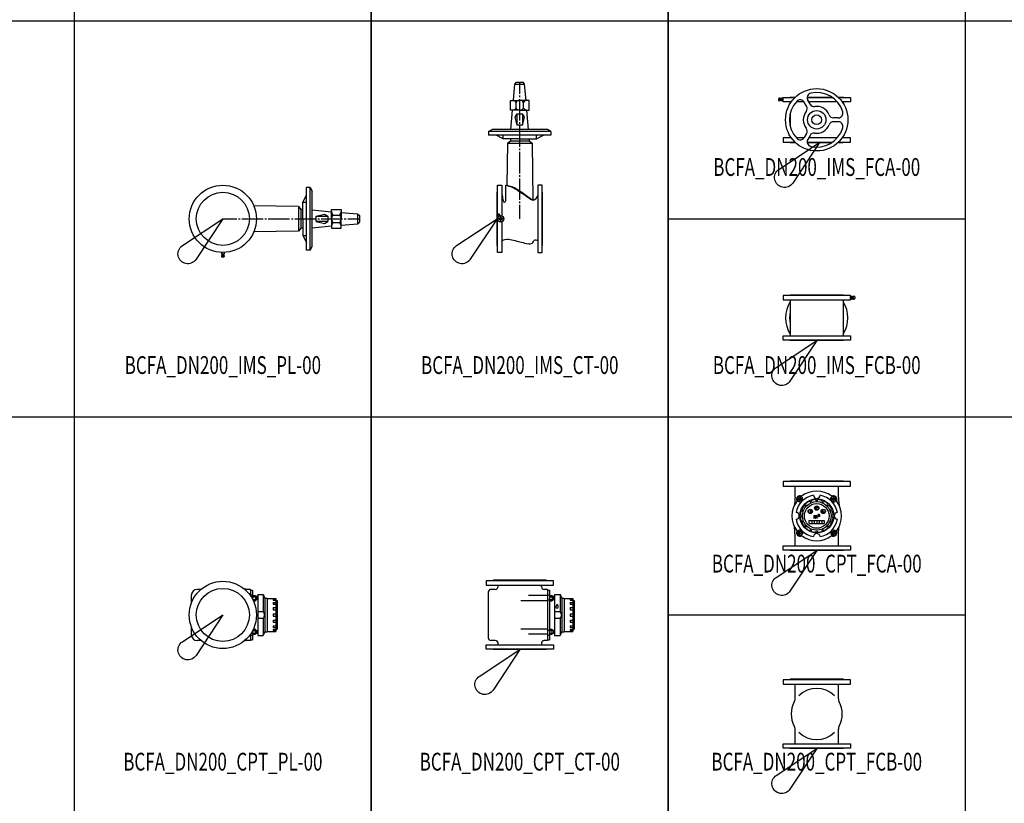
# Model space of a CAD drawing. Units: centimetres. Extents: x 67634 to 75027, y 77160 to 80120.
# Drawn here: x 73549 to 74047, y 77845 to 78241 of the extents above; entities that cross this region are included whole.
import ezdxf
from ezdxf.enums import TextEntityAlignment as Align

# ---------------------------------------------------------------- set-up
doc = ezdxf.new("R2010")
doc.units = ezdxf.units.CM
doc.styles.add('C_ROMANS', font='romans.shx')

# ---------------------------------------------------------------- blocks, each defined once
blk = doc.blocks.new('BCFA_DN200_CPT_PL-00')
at = {"linetype": 'ByBlock'}
for p, q in [((-11.07, 12.9), (-12.88, 12.9)), ((13.99, 12.9), (11.92, 12.9)), ((13.99, 12.53), (13.99, 12.9)), ((13.99, 12.53), (15.05, 12.53)), ((13.99, 12.53), (13.99, 9.65)), ((13.99, 10.18), (15.05, 10.18)), ((15.05, 12.53), (15.05, 7.9)), ((17.6, 10.41), (17.6, -10.41)), ((17.6, 10.41), (20.31, 10.41)), ((20.31, 10.41), (20.31, 1.7)), ((-15.94, 9.85), (-15.94, 5.92)), ((13.99, 9.78), (13.91, 9.78)), ((15.05, 9.78), (16.42, 9.78)), ((15.05, 9.11), (16.42, 9.11)), ((15.05, 7.83), (16.42, 7.83)), ((15.42, 7.16), (16.42, 7.16)), ((16.42, 9.78), (16.42, 7.16)), ((17.6, 9.4), (16.42, 9.4)), ((16.42, 9.26), (17.01, 9.26)), ((16.42, 7.68), (17.01, 7.68)), ((17.01, 9.26), (17.01, 7.68)), ((21.21, 8.56), (21.21, -8.56)), ((21.21, 8.56), (22.42, 8.56)), ((22.42, 8.56), (22.42, -8.56)), ((22.42, 8.29), (26.76, 8.29)), ((25.37, 7.86), (26.76, 7.86)), ((25.37, 7.86), (25.37, 7.42)), ((25.37, 7.42), (26.76, 7.42)), ((25.37, 6.26), (26.76, 6.26)), ((25.37, 6.26), (25.37, 5.44)), ((25.37, 5.44), (26.76, 5.44)), ((26.76, 8.29), (26.76, -8.29)), ((26.76, 7.25), (27.39, 7.25)), ((27.39, 7.25), (27.39, -7.25)), ((17.6, 1.7), (20.31, 1.7)), ((25.37, 3.7), (26.76, 3.7)), ((25.37, 3.7), (25.37, 2.63)), ((25.37, 2.63), (26.76, 2.63)), ((25.37, 0.58), (26.76, 0.58)), ((25.37, 0.58), (25.37, -0.58)), ((17.6, -1.7), (20.31, -1.7)), ((20.31, -1.7), (20.31, -10.41)), ((25.37, -0.58), (26.76, -0.58)), ((25.37, -2.63), (26.76, -2.63)), ((25.37, -2.63), (25.37, -3.7)), ((25.37, -3.7), (26.76, -3.7)), ((-15.94, -5.92), (-15.94, -9.85)), ((13.99, -9.78), (13.91, -9.78)), ((13.99, -9.65), (13.99, -12.53)), ((15.05, -7.83), (16.42, -7.83)), ((15.05, -7.9), (15.05, -12.53)), ((15.05, -9.11), (16.42, -9.11)), ((15.05, -9.78), (16.42, -9.78)), ((15.42, -7.16), (16.42, -7.16)), ((16.42, -9.78), (16.42, -7.16)), ((16.42, -7.68), (17.01, -7.68)), ((16.42, -9.26), (17.01, -9.26)), ((17.6, -9.4), (16.42, -9.4)), ((17.01, -7.68), (17.01, -9.26)), ((21.21, -8.56), (22.42, -8.56)), ((22.42, -8.29), (26.76, -8.29)), ((25.37, -5.44), (26.76, -5.44)), ((25.37, -5.44), (25.37, -6.26)), ((25.37, -6.26), (26.76, -6.26)), ((25.37, -7.42), (26.76, -7.42)), ((25.37, -7.42), (25.37, -7.86)), ((25.37, -7.86), (26.76, -7.86)), ((26.76, -7.25), (27.39, -7.25)), ((-11.07, -12.9), (-12.88, -12.9)), ((13.99, -12.9), (11.92, -12.9)), ((13.99, -10.18), (15.05, -10.18)), ((13.99, -12.53), (15.05, -12.53)), ((13.99, -12.53), (13.99, -12.9)), ((17.6, -10.41), (20.31, -10.41))]:
    blk.add_line(p, q, dxfattribs=at)
for radius in [17, 13.4]:
    blk.add_circle((0, 0), radius, dxfattribs=at)
for centre, radius, start, end in [((-12.88, 9.85), 3.06, 90, 180), ((28.83, 13.39), 9.02, 199.2589, 212.3782), ((18.7, 0), 2.34, 313.3841, 46.6159), ((-12.88, -9.85), 3.06, 180, 270), ((28.83, -13.39), 9.02, 147.6218, 160.7411)]:
    blk.add_arc(centre, radius, start, end, dxfattribs=at)
for points in [[(11.92, 12.9), (11.69, 12.93), (11.32, 12.98), (10.97, 13.06), (10.85, 13.09)], [(11.92, -12.9), (11.69, -12.93), (11.32, -12.98), (10.97, -13.06), (10.85, -13.09)]]:
    blk.add_open_spline(points, degree=3, knots=[0, 0, 0, 0, 0.718253, 1.089913, 1.089913, 1.089913, 1.089913], dxfattribs=at)
blk = doc.blocks.new('BCFA_DN200_CPT_CT-00')
at = {"linetype": 'ByBlock'}
for p, q in [((-12.36, 30.4), (-14.53, 30.4)), ((-10.95, 31.81), (-10.95, 32.6)), ((10.96, 31.81), (10.96, 32.6)), ((13.99, 30.4), (12.36, 30.4)), ((13.99, 30.03), (13.99, 30.4)), ((13.99, 30.03), (15.05, 30.03)), ((13.99, 30.03), (13.99, 4.97)), ((15.05, 30.03), (15.05, 4.97)), ((-15.94, 29), (-15.94, 6)), ((13.99, 27.28), (4.37, 27.28)), ((13.99, 27.68), (15.05, 27.68)), ((13.99, 25.12), (15.05, 25.12)), ((15.05, 27.28), (16.42, 27.28)), ((15.05, 26.61), (16.42, 26.61)), ((15.05, 25.33), (16.42, 25.33)), ((16.42, 27.28), (16.42, 24.66)), ((17.6, 26.9), (16.42, 26.9)), ((16.42, 26.76), (17.01, 26.76)), ((16.42, 25.18), (17.01, 25.18)), ((17.01, 26.76), (17.01, 25.18)), ((17.6, 27.91), (17.6, 7.09)), ((17.6, 27.91), (20.31, 27.91)), ((20.31, 27.91), (20.31, 19.2)), ((21.21, 26.06), (21.21, 8.94)), ((21.21, 26.06), (22.42, 26.06)), ((22.42, 26.06), (22.42, 8.94)), ((22.42, 25.79), (26.76, 25.79)), ((25.37, 25.36), (26.76, 25.36)), ((25.37, 25.36), (25.37, 24.92)), ((25.37, 24.92), (26.76, 24.92)), ((26.76, 25.79), (26.76, 9.21)), ((13.99, 24.66), (0.47, 24.66)), ((15.05, 24.66), (16.42, 24.66)), ((18.46, 22.45), (18.46, 22.05)), ((19.15, 22.45), (19.15, 22.05)), ((25.37, 23.76), (26.76, 23.76)), ((25.37, 23.76), (25.37, 22.94)), ((25.37, 22.94), (26.76, 22.94)), ((25.37, 21.2), (26.76, 21.2)), ((25.37, 21.2), (25.37, 20.13)), ((25.37, 20.13), (26.76, 20.13)), ((26.76, 24.75), (27.39, 24.75)), ((27.39, 24.75), (27.39, 10.25)), ((17.6, 19.2), (20.31, 19.2)), ((17.6, 15.8), (20.31, 15.8)), ((20.31, 15.8), (20.31, 7.09)), ((25.37, 18.08), (26.76, 18.08)), ((25.37, 18.08), (25.37, 16.92)), ((25.37, 16.92), (26.76, 16.92)), ((13.99, 10.34), (0.47, 10.34)), ((15.05, 10.34), (16.42, 10.34)), ((16.42, 7.72), (16.42, 10.34)), ((25.37, 14.87), (26.76, 14.87)), ((25.37, 14.87), (25.37, 13.8)), ((25.37, 13.8), (26.76, 13.8)), ((25.37, 12.06), (26.76, 12.06)), ((25.37, 12.06), (25.37, 11.24)), ((25.37, 11.24), (26.76, 11.24)), ((25.37, 10.08), (26.76, 10.08)), ((25.37, 10.08), (25.37, 9.64)), ((26.76, 10.25), (27.39, 10.25)), ((13.99, 7.72), (4.37, 7.72)), ((13.99, 9.88), (15.05, 9.88)), ((13.99, 7.32), (15.05, 7.32)), ((15.05, 9.67), (16.42, 9.67)), ((15.05, 8.39), (16.42, 8.39)), ((15.05, 7.72), (16.42, 7.72)), ((16.42, 9.82), (17.01, 9.82)), ((16.42, 8.24), (17.01, 8.24)), ((17.6, 8.1), (16.42, 8.1)), ((17.01, 9.82), (17.01, 8.24)), ((17.6, 7.09), (20.31, 7.09)), ((21.21, 8.94), (22.42, 8.94)), ((22.42, 9.21), (26.76, 9.21)), ((25.37, 9.64), (26.76, 9.64)), ((-12.36, 4.6), (-14.53, 4.6)), ((-10.95, 2.4), (-10.95, 3.19)), ((10.96, 3.19), (10.96, 2.4)), ((13.99, 4.6), (12.36, 4.6)), ((13.99, 4.97), (15.05, 4.97)), ((13.99, 4.97), (13.99, 4.6))]:
    blk.add_line(p, q, dxfattribs=at)
for points in [[(13.6, 34.8, -0.414214), (13.4, 35), (-13.4, 35, -0.414214), (-13.6, 34.8)], [(13.6, 0.2, 0.414214), (13.4, 0), (-13.4, 0, 0.414214), (-13.6, 0.2)]]:
    blk.add_lwpolyline(points, format="xyb", dxfattribs=at)
for points in [[(17, 34.8), (-17, 34.8), (-17, 32.6), (17, 32.6)], [(17, 0.2), (-17, 0.2), (-17, 2.4), (17, 2.4)]]:
    blk.add_lwpolyline(points, close=True, dxfattribs=at)
for centre, radius, start, end in [((-14.53, 29), 1.41, 90, 180), ((-12.36, 31.81), 1.41, 270, 0), ((12.36, 31.81), 1.41, 180, 270), ((28.83, 30.89), 9.02, 199.2589, 212.3782), ((18.8, 21.56), 0.602, 124.565, 54.7295), ((18.81, 22.45), 0.344, 0, 180), ((18.7, 17.5), 2.34, 313.3841, 46.6159), ((-14.53, 6), 1.41, 180, 270), ((28.83, 4.11), 9.02, 147.6218, 160.7411), ((-12.36, 3.19), 1.41, 0, 90), ((12.36, 3.19), 1.41, 90, 180)]:
    blk.add_arc(centre, radius, start, end, dxfattribs=at)
blk = doc.blocks.new('BCFA_DN200_CPT_FCB-00')
at = {"linetype": 'ByBlock'}
for p, q in [((-10.96, 25.2), (-10.96, 32.6)), ((10.96, 25.2), (10.96, 32.6)), ((-10.96, 2.4), (-10.96, 9.8)), ((10.96, 2.4), (10.96, 9.8))]:
    blk.add_line(p, q, dxfattribs=at)
for points in [[(13.6, 34.8, -0.414214), (13.4, 35), (-13.4, 35, -0.414214), (-13.6, 34.8)], [(13.6, 0.2, 0.414214), (13.4, 0), (-13.4, 0, 0.414214), (-13.6, 0.2)]]:
    blk.add_lwpolyline(points, format="xyb", dxfattribs=at)
for points in [[(17, 34.8), (-17, 34.8), (-17, 32.6), (17, 32.6)], [(17, 0.2), (-17, 0.2), (-17, 2.4), (17, 2.4)]]:
    blk.add_lwpolyline(points, close=True, dxfattribs=at)
for centre, radius, start, end in [((0, 17.5), 12.9, 45.7415, 134.2585), ((-14.25, 25.2), 3.3, 331.6067, 0), ((14.25, 25.2), 3.3, 180, 208.3933), ((0, 17.5), 12.9, 151.6067, 208.3933), ((0, 17.5), 12.9, 331.6067, 28.3933), ((-14.25, 9.8), 3.3, 0, 28.3933), ((14.25, 9.8), 3.3, 151.6067, 180), ((0, 17.5), 12.9, 225.7415, 314.2585)]:
    blk.add_arc(centre, radius, start, end, dxfattribs=at)
blk = doc.blocks.new('BCFA_DN200_CPT_FCA-00')
at = {"linetype": 'ByBlock'}
for p, q in [((-10.96, 27), (-10.96, 32.6)), ((10.95, 27), (10.95, 32.6)), ((-9.78, 26.61), (-9.11, 27.28)), ((-9.78, 25.97), (-9.78, 26.61)), ((-9.78, 25.97), (-9.78, 25.33)), ((-9.11, 24.66), (-9.78, 25.33)), ((-9.26, 25.97), (-7.68, 25.97)), ((-8.47, 27.28), (-9.11, 27.28)), ((-8.47, 27.28), (-7.83, 27.28)), ((-8.47, 25.18), (-8.47, 26.76)), ((-7.83, 27.28), (-7.16, 26.61)), ((-7.16, 25.33), (-7.83, 24.66)), ((-7.16, 25.97), (-7.16, 26.61)), ((-7.16, 25.97), (-7.16, 25.33)), ((7.16, 26.61), (7.83, 27.28)), ((7.16, 25.97), (7.16, 26.61)), ((7.16, 25.97), (7.16, 25.33)), ((7.83, 24.66), (7.16, 25.33)), ((7.68, 25.97), (9.26, 25.97)), ((8.47, 27.28), (7.83, 27.28)), ((8.47, 27.28), (9.11, 27.28)), ((8.47, 25.18), (8.47, 26.76)), ((9.11, 27.28), (9.78, 26.61)), ((9.78, 25.33), (9.11, 24.66)), ((9.78, 25.97), (9.78, 26.61)), ((9.78, 25.97), (9.78, 25.33)), ((-8.47, 24.66), (-9.11, 24.66)), ((-8.47, 24.66), (-7.83, 24.66)), ((-3.27, 19.79), (-3.2, 20.06)), ((-3.2, 20.06), (-2.61, 20.44)), ((-3, 19.86), (-2.61, 20.44)), ((-0.28, 21.47), (-0.82, 21.93)), ((-0.14, 21.73), (-0.82, 21.93)), ((0, 21.49), (-0.28, 21.47)), ((0, 21.49), (-0.14, 21.73)), ((0, 21.49), (0.07, 21.77)), ((0, 21.49), (0.27, 21.56)), ((0.07, 21.77), (0.66, 22.15)), ((0.27, 21.56), (0.66, 22.15)), ((2.99, 19.77), (2.45, 20.23)), ((3.13, 20.03), (2.45, 20.23)), ((3.27, 19.79), (3.13, 20.03)), ((8.47, 24.66), (7.83, 24.66)), ((8.47, 24.66), (9.11, 24.66)), ((-3.78, 13.72), (-3.78, 15.14)), ((-3.78, 15.14), (3.78, 15.14)), ((-3.27, 19.79), (-3.35, 19.52)), ((-3.35, 19.52), (-3.05, 18.89)), ((-3.27, 19.79), (-3, 19.86)), ((-3.27, 19.79), (-3.07, 19.59)), ((-3.07, 19.59), (-3.05, 18.89)), ((-2.52, 15.14), (-2.52, 13.72)), ((-1.51, 17.7), (-1.32, 17.7)), ((-1.51, 17.7), (-1.51, 16.44)), ((-1.51, 16.44), (-1.3, 16.44)), ((-1.32, 17.53), (-1.32, 17.7)), ((-1.3, 16.44), (-1.3, 17.15)), ((-1.26, 15.14), (-1.26, 13.72)), ((-0.76, 17.32), (-0.76, 16.44)), ((-0.76, 16.44), (-0.54, 16.44)), ((-0.54, 16.44), (-0.54, 17.21)), ((-0.01, 17.3), (-0.01, 16.44)), ((-0.01, 16.44), (0.21, 16.44)), ((0, 15.14), (0, 13.72)), ((0.21, 16.44), (0.21, 17.35)), ((0.64, 17.48), (0.79, 17.5)), ((0.8, 18.04), (0.65, 18.07)), ((0.93, 17.73), (0.95, 17.87)), ((1.26, 15.14), (1.26, 13.72)), ((2.52, 15.14), (2.52, 13.72)), ((3.27, 19.79), (2.99, 19.77)), ((3.27, 19.79), (3.13, 19.54)), ((3.13, 19.54), (3.3, 18.86)), ((3.27, 19.79), (3.42, 19.55)), ((3.42, 19.55), (3.3, 18.86)), ((3.78, 15.14), (3.78, 13.72)), ((-9.78, 9.67), (-9.11, 10.34)), ((-8.47, 10.34), (-9.11, 10.34)), ((-8.47, 10.34), (-7.83, 10.34)), ((-7.83, 10.34), (-7.16, 9.67)), ((-3.78, 13.72), (3.78, 13.72)), ((7.16, 9.67), (7.83, 10.34)), ((8.47, 10.34), (7.83, 10.34)), ((8.47, 10.34), (9.11, 10.34)), ((9.11, 10.34), (9.78, 9.67)), ((-10.96, 2.4), (-10.96, 8)), ((-9.78, 9.03), (-9.78, 9.67)), ((-9.78, 9.03), (-9.78, 8.39)), ((-9.11, 7.72), (-9.78, 8.39)), ((-9.26, 9.03), (-7.68, 9.03)), ((-8.47, 7.72), (-9.11, 7.72)), ((-8.47, 8.24), (-8.47, 9.82)), ((-8.47, 7.72), (-7.83, 7.72)), ((-7.16, 8.39), (-7.83, 7.72)), ((-7.16, 9.03), (-7.16, 9.67)), ((-7.16, 9.03), (-7.16, 8.39)), ((7.16, 9.03), (7.16, 9.67)), ((7.16, 9.03), (7.16, 8.39)), ((7.83, 7.72), (7.16, 8.39)), ((7.68, 9.03), (9.26, 9.03)), ((8.47, 7.72), (7.83, 7.72)), ((8.47, 8.24), (8.47, 9.82)), ((8.47, 7.72), (9.11, 7.72)), ((9.78, 8.39), (9.11, 7.72)), ((9.78, 9.03), (9.78, 9.67)), ((9.78, 9.03), (9.78, 8.39)), ((10.95, 2.4), (10.95, 8))]:
    blk.add_line(p, q, dxfattribs=at)
for points in [[(13.6, 34.8, -0.414214), (13.4, 35), (-13.4, 35, -0.414214), (-13.6, 34.8)], [(13.6, 0.2, 0.414214), (13.4, 0), (-13.4, 0, 0.414214), (-13.6, 0.2)]]:
    blk.add_lwpolyline(points, format="xyb", dxfattribs=at)
for points in [[(17, 34.8), (-17, 34.8), (-17, 32.6), (17, 32.6)], [(17, 0.2), (-17, 0.2), (-17, 2.4), (17, 2.4)]]:
    blk.add_lwpolyline(points, close=True, dxfattribs=at)
for centre, radius in [((-8.47, 25.97), 0.791), ((0, 17.5), 8.56), ((8.47, 25.97), 0.791), ((0, 17.5), 7.25), ((0, 17.5), 6.24), ((-3.27, 19.79), 1.11), ((-3.27, 19.79), 0.928), ((0, 21.49), 1.11), ((0, 21.49), 0.928), ((3.27, 19.79), 1.11), ((3.27, 19.79), 0.928), ((-8.47, 9.03), 0.791), ((8.47, 9.03), 0.791)]:
    blk.add_circle(centre, radius, dxfattribs=at)
for centre, radius, start, end in [((0, 17.5), 12.53, 52.5788, 127.4212), ((0, 17.5), 12.53, 142.5788, 217.4212), ((0, 17.5), 10.55, 99.2818, 170.7182), ((-8.47, 25.97), 1.71, 60.0772, 209.9228), ((0, 17.5), 8.29, 116.5216, 130.9784), ((-3.17, 25.16), 0.582, 204.5108, 20.4892), ((0, 17.5), 8.29, 94.0216, 108.4784), ((0, 28.05), 1.71, 184.6409, 355.3591), ((0, 25.79), 0.582, 182.0108, 357.9892), ((0, 17.5), 8.29, 71.5216, 85.9784), ((0, 17.5), 10.55, 9.2818, 80.7182), ((3.17, 25.16), 0.582, 159.5108, 335.4892), ((0, 17.5), 8.29, 49.0216, 63.4784), ((8.47, 25.97), 1.71, 330.0772, 119.9228), ((0, 17.5), 12.53, 322.5788, 37.4212), ((0, 17.5), 8.29, 161.5216, 175.9784), ((-7.66, 20.67), 0.582, 249.5108, 65.4892), ((0, 17.5), 8.29, 139.0216, 153.4784), ((-5.86, 23.36), 0.582, 227.0108, 42.9892), ((5.86, 23.36), 0.582, 137.0108, 312.9892), ((0, 17.5), 8.29, 26.5216, 40.9784), ((7.66, 20.67), 0.582, 114.5108, 290.4892), ((0, 17.5), 8.29, 4.0216, 18.4784), ((-10.55, 17.5), 1.71, 274.6409, 85.3591), ((0, 17.5), 10.55, 189.2818, 260.7182), ((-8.29, 17.5), 0.582, 272.0108, 87.9892), ((0, 17.5), 8.29, 184.0216, 198.4784), ((0, 17.5), 10.55, 279.2818, 350.7182), ((8.29, 17.5), 0.582, 92.0108, 267.9892), ((0, 17.5), 8.29, 341.5216, 355.9784), ((10.55, 17.5), 1.71, 94.6409, 265.3591), ((-7.66, 14.33), 0.582, 294.5108, 110.4892), ((0, 17.5), 8.29, 206.5216, 220.9784), ((-5.86, 11.64), 0.582, 317.0108, 132.9892), ((0, 17.5), 8.29, 229.0216, 243.4784), ((-3.17, 9.84), 0.582, 339.5108, 155.4892), ((3.17, 9.84), 0.582, 24.5108, 200.4892), ((0, 17.5), 8.29, 296.5216, 310.9784), ((5.86, 11.64), 0.582, 47.0108, 222.9892), ((0, 17.5), 8.29, 319.0216, 333.4784), ((7.66, 14.33), 0.582, 69.5108, 245.4892), ((-8.47, 9.03), 1.71, 150.0772, 299.9228), ((0, 17.5), 12.53, 232.5788, 307.4212), ((0, 17.5), 8.29, 251.5216, 265.9784), ((0, 6.95), 1.71, 4.6409, 175.3591), ((0, 9.21), 0.582, 2.0108, 177.9892), ((0, 17.5), 8.29, 274.0216, 288.4784), ((8.47, 9.03), 1.71, 240.0772, 29.9228)]:
    blk.add_arc(centre, radius, start, end, dxfattribs=at)
for points, knots in [([(-10.96, 27), (-10.99, 26.43), (-11.06, 25.31), (-11.19, 23.91), (-11.31, 23.08), (-11.36, 22.8)], [0, 0, 0, 0, 1.174257, 2.332336, 2.921483, 2.921483, 2.921483, 2.921483]), ([(10.95, 27), (10.99, 26.43), (11.06, 25.31), (11.19, 23.91), (11.31, 23.08), (11.36, 22.8)], [0, 0, 0, 0, 1.174257, 2.332336, 2.921483, 2.921483, 2.921483, 2.921483]), ([(-1.32, 17.53), (-1.31, 17.55), (-1.27, 17.59), (-1.2, 17.65), (-1.12, 17.7), (-1.03, 17.72), (-0.92, 17.74), (-0.81, 17.73), (-0.71, 17.68), (-0.64, 17.63), (-0.61, 17.57), (-0.59, 17.53), (-0.58, 17.51)], [0.002773, 0.002773, 0.002773, 0.002773, 0.0490308, 0.1267895, 0.1895515, 0.2564717, 0.3248832, 0.4198813, 0.4942497, 0.5535146, 0.6020865, 0.6451121, 0.6451121, 0.6451121, 0.6451121]), ([(-1.3, 17.15), (-1.3, 17.17), (-1.3, 17.19), (-1.3, 17.25), (-1.28, 17.32), (-1.25, 17.39), (-1.21, 17.46), (-1.14, 17.51), (-1.06, 17.54), (-0.98, 17.55), (-0.91, 17.54), (-0.85, 17.52), (-0.8, 17.46), (-0.77, 17.4), (-0.76, 17.35), (-0.76, 17.32)], [0.0234504, 0.0234504, 0.0234504, 0.0234504, 0.0488067, 0.0957081, 0.140417, 0.2016871, 0.2628822, 0.3235647, 0.3827751, 0.4381811, 0.4870219, 0.5328326, 0.5794655, 0.6364312, 0.6901689, 0.6901689, 0.6901689, 0.6901689]), ([(-0.58, 17.51), (-0.56, 17.53), (-0.52, 17.58), (-0.45, 17.65), (-0.36, 17.7), (-0.28, 17.72), (-0.21, 17.73), (-0.12, 17.73), (-0.03, 17.71), (0.05, 17.67), (0.12, 17.62), (0.17, 17.53), (0.2, 17.44), (0.21, 17.38), (0.21, 17.35)], [0.0033117, 0.0033117, 0.0033117, 0.0033117, 0.056109, 0.1355554, 0.2220228, 0.272433, 0.3128812, 0.3736929, 0.4642132, 0.5104879, 0.5736049, 0.6374584, 0.7272995, 0.7741808, 0.7741808, 0.7741808, 0.7741808]), ([(-0.54, 17.21), (-0.54, 17.23), (-0.54, 17.27), (-0.53, 17.34), (-0.49, 17.42), (-0.43, 17.48), (-0.37, 17.53), (-0.29, 17.54), (-0.2, 17.55), (-0.13, 17.53), (-0.06, 17.48), (-0.02, 17.41), (-0.01, 17.34), (-0.01, 17.3), (-0.01, 17.3)], [0.0093628, 0.0093628, 0.0093628, 0.0093628, 0.0384445, 0.1030495, 0.1640135, 0.2231497, 0.2834913, 0.3364133, 0.3962251, 0.4585749, 0.5073059, 0.560531, 0.6270668, 0.63883, 0.63883, 0.63883, 0.63883]), ([(1.21, 17.82), (1.22, 17.81), (1.24, 17.81), (1.28, 17.79), (1.33, 17.77), (1.37, 17.73), (1.4, 17.68), (1.42, 17.63), (1.44, 17.58), (1.44, 17.52), (1.44, 17.46), (1.42, 17.38), (1.38, 17.3), (1.31, 17.23), (1.24, 17.18), (1.16, 17.14), (1.06, 17.13), (0.95, 17.13), (0.84, 17.17), (0.75, 17.22), (0.69, 17.3), (0.66, 17.37), (0.65, 17.43), (0.64, 17.47), (0.64, 17.48)], [0.010441, 0.010441, 0.010441, 0.010441, 0.043855, 0.0871, 0.136786, 0.207375, 0.258811, 0.311054, 0.36515, 0.427486, 0.480137, 0.552976, 0.675904, 0.754897, 0.846307, 0.945847, 1.03405, 1.161998, 1.263828, 1.387016, 1.482097, 1.552617, 1.625751, 1.664657, 1.664657, 1.664657, 1.664657]), ([(0.65, 18.07), (0.66, 18.08), (0.67, 18.13), (0.69, 18.2), (0.74, 18.27), (0.81, 18.33), (0.89, 18.37), (0.98, 18.38), (1.05, 18.38), (1.12, 18.37), (1.19, 18.35), (1.27, 18.31), (1.32, 18.25), (1.36, 18.18), (1.38, 18.12), (1.38, 18.05), (1.37, 17.97), (1.34, 17.9), (1.28, 17.85), (1.23, 17.83), (1.21, 17.82)], [0.001641, 0.001641, 0.001641, 0.001641, 0.055368, 0.141838, 0.235519, 0.325836, 0.414902, 0.499335, 0.581895, 0.650092, 0.718357, 0.808259, 0.903211, 0.969062, 1.034883, 1.103666, 1.187661, 1.255282, 1.344751, 1.417115, 1.417115, 1.417115, 1.417115]), ([(0.79, 17.5), (0.79, 17.47), (0.8, 17.43), (0.83, 17.37), (0.87, 17.32), (0.92, 17.28), (0.98, 17.26), (1.05, 17.25), (1.12, 17.27), (1.19, 17.31), (1.24, 17.37), (1.27, 17.42), (1.28, 17.48), (1.28, 17.53), (1.26, 17.59), (1.24, 17.65), (1.2, 17.7), (1.15, 17.73), (1.09, 17.75), (1.03, 17.75), (0.98, 17.74), (0.94, 17.74), (0.93, 17.73)], [0.003973, 0.003973, 0.003973, 0.003973, 0.07427, 0.141853, 0.203858, 0.274771, 0.336462, 0.405313, 0.479598, 0.562211, 0.648959, 0.69994, 0.753181, 0.814592, 0.878055, 0.942334, 1.002572, 1.058754, 1.12831, 1.187851, 1.254658, 1.28851, 1.28851, 1.28851, 1.28851]), ([(0.95, 17.87), (0.96, 17.86), (0.98, 17.86), (1.02, 17.87), (1.07, 17.87), (1.11, 17.89), (1.16, 17.92), (1.19, 17.94), (1.21, 17.97), (1.22, 18), (1.23, 18.04), (1.23, 18.09), (1.21, 18.15), (1.18, 18.2), (1.12, 18.24), (1.06, 18.26), (0.99, 18.26), (0.93, 18.24), (0.88, 18.21), (0.84, 18.16), (0.82, 18.11), (0.81, 18.06), (0.8, 18.04), (0.8, 18.04)], [0.000866, 0.000866, 0.000866, 0.000866, 0.01857, 0.067515, 0.118604, 0.172189, 0.22478, 0.262414, 0.295882, 0.3304, 0.362823, 0.415835, 0.477898, 0.541249, 0.608978, 0.680666, 0.748031, 0.80798, 0.871289, 0.926541, 0.998673, 1.049335, 1.065416, 1.065416, 1.065416, 1.065416]), ([(-10.96, 8), (-10.99, 8.57), (-11.06, 9.69), (-11.19, 11.09), (-11.31, 11.92), (-11.36, 12.2)], [0, 0, 0, 0, 1.174257, 2.332336, 2.921483, 2.921483, 2.921483, 2.921483]), ([(10.95, 8), (10.99, 8.57), (11.06, 9.69), (11.19, 11.09), (11.31, 11.92), (11.36, 12.2)], [0, 0, 0, 0, 1.174257, 2.332336, 2.921483, 2.921483, 2.921483, 2.921483])]:
    blk.add_open_spline(points, degree=3, knots=knots, dxfattribs=at)
blk = doc.blocks.new('BCFA_DN200_IMS_PL-00')
at = {"linetype": 'ByBlock'}
for p, q in [((44.15, 15.75), (42.3, 15.75)), ((42.3, -15.75), (42.3, 15.75)), ((44.15, -15.75), (44.15, 15.75)), ((44.15, 15.75), (45.09, 13.93)), ((40.45, 8.36), (42.3, 11.99)), ((45.09, -13.93), (45.09, 13.93)), ((38.26, 6.2), (15.69, 6.56)), ((38.26, 6.2), (38.26, -6.2)), ((38.26, 6.2), (39.35, 4.75)), ((40.45, 0), (40.45, 8.36)), ((40.45, 8.36), (42.3, 8.36)), ((40.45, 4.75), (39.35, 4.75)), ((39.35, 4.75), (39.35, -4.75)), ((45.09, 4.47), (54.88, 3.61)), ((47.22, 1.37), (51.33, 2.41)), ((51.33, 2.41), (53, 1.37)), ((55.89, 1.91), (58.76, 1.91)), ((59.77, 3.18), (68.03, 2.45)), ((68.03, 2.45), (68.03, -2.45)), ((68.03, 2.45), (69, 1.65)), ((69, 1.65), (69, -1.65)), ((0, 0), (6.99, 0)), ((7.86, 0), (8.72, 0)), ((9.58, 0), (20.37, 0)), ((21.23, 0), (22.09, 0)), ((22.96, 0), (33.75, 0)), ((34.61, 0), (35.47, 0)), ((36.33, 0), (47.12, 0)), ((39.35, -4.75), (38.26, -6.2)), ((40.45, -4.75), (39.35, -4.75)), ((40.45, 0), (40.45, -8.36)), ((45.09, -4.47), (54.88, -3.61)), ((47.22, -1.37), (51.33, -2.41)), ((47.98, 0), (48.85, 0)), ((49.71, 0), (60.5, 0)), ((51.33, -2.41), (53, -1.37)), ((55.89, -1.91), (58.76, -1.91)), ((59.77, -3.18), (68.03, -2.45)), ((61.36, 0), (62.22, 0)), ((63.08, 0), (69, 0)), ((68.03, -2.45), (69, -1.65)), ((38.26, -6.2), (15.69, -6.56)), ((40.45, -8.36), (42.3, -8.36)), ((40.45, -8.36), (42.3, -11.99)), ((44.15, -15.75), (45.09, -13.93)), ((-0.69, -16.99), (-0.69, -17.63)), ((-0.69, -17.63), (0.69, -17.63)), ((-0.52, -17.85), (-0.69, -17.63)), ((-0.52, -18.41), (-0.69, -18.64)), ((-0.69, -18.64), (-0.69, -19.01)), ((-0.69, -18.64), (0.69, -18.64)), ((0.52, -17.85), (-0.52, -17.85)), ((-0.52, -17.85), (-0.52, -18.41)), ((-0.52, -18.13), (0.52, -18.13)), ((0.52, -18.41), (-0.52, -18.41)), ((0.52, -18.41), (-0.52, -18.41)), ((0.37, -19.33), (-0.37, -19.33)), ((0.52, -17.85), (0.69, -17.63)), ((0.52, -17.85), (0.52, -18.41)), ((0.52, -18.41), (0.69, -18.64)), ((0.69, -16.99), (0.69, -17.63)), ((0.69, -18.64), (0.69, -19.01)), ((44.15, -15.75), (42.3, -15.75))]:
    blk.add_line(p, q, dxfattribs=at)
blk.add_lwpolyline([(53, 1.37), (53, -1.37), (47.22, -1.37), (47.22, 1.37)], close=True, dxfattribs=at)
for points in [[(54.88, 0), (54.88, 4.65), (59.77, 4.65), (59.77, 0)], [(54.88, 0), (54.88, -4.65), (59.77, -4.65), (59.77, 0)]]:
    blk.add_lwpolyline(points, dxfattribs=at)
for radius in [17, 13.4]:
    blk.add_circle((0, 0), radius, dxfattribs=at)
for centre, radius, start, end in [((56.92, 3.67), 2.03, 178.6982, 239.827), ((56.92, 0.16), 2.03, 120.173, 181.3018), ((57.74, 3.67), 2.03, 300.173, 1.3018), ((57.74, 0.16), 2.03, 358.6982, 59.827), ((56.92, -0.16), 2.03, 178.6982, 239.827), ((56.92, -3.67), 2.03, 120.173, 181.3018), ((57.74, -0.16), 2.03, 300.173, 1.3018), ((57.74, -3.67), 2.03, 358.6982, 59.827), ((-0.37, -19.01), 0.32, 180, 270), ((0.37, -19.01), 0.32, 270, 360)]:
    blk.add_arc(centre, radius, start, end, dxfattribs=at)
blk = doc.blocks.new('BCFA_DN200_IMS_CT-00')
at = {"linetype": 'ByBlock'}
for p, q in [((8.32, 59.77), (9.05, 68.03)), ((9.05, 68.03), (9.85, 69)), ((9.05, 68.03), (13.95, 68.03)), ((9.85, 69), (13.15, 69)), ((11.5, 63.08), (11.5, 69)), ((13.95, 68.03), (13.15, 69)), ((14.68, 59.77), (13.95, 68.03)), ((11.5, 61.36), (11.5, 62.22)), ((11.5, 49.71), (11.5, 60.5)), ((7.03, 45.09), (7.89, 54.88)), ((9.59, 55.89), (9.59, 58.76)), ((13.41, 55.89), (13.41, 58.76)), ((15.97, 45.09), (15.11, 54.88)), ((9.09, 51.33), (10.13, 53)), ((10.13, 47.22), (9.09, 51.33)), ((13.91, 51.33), (12.87, 53)), ((12.87, 47.22), (13.91, 51.33)), ((-4.25, 44.15), (-2.43, 45.09)), ((25.43, 45.09), (-2.43, 45.09)), ((11.5, 47.98), (11.5, 48.85)), ((11.5, 36.33), (11.5, 47.12)), ((27.25, 44.15), (25.43, 45.09)), ((-4.25, 44.15), (-4.25, 42.3)), ((27.25, 44.15), (-4.25, 44.15)), ((27.25, 42.3), (-4.25, 42.3)), ((3.14, 40.45), (-0.49, 42.3)), ((3.14, 40.45), (3.14, 42.3)), ((11.5, 40.45), (3.14, 40.45)), ((6.75, 40.45), (6.75, 39.35)), ((11.5, 40.45), (19.86, 40.45)), ((16.25, 40.45), (16.25, 39.35)), ((19.86, 40.45), (19.86, 42.3)), ((19.86, 40.45), (23.49, 42.3)), ((27.25, 44.15), (27.25, 42.3)), ((5.3, 38.26), (4.96, 17)), ((5.3, 38.26), (6.75, 39.35)), ((5.3, 38.26), (17.7, 38.26)), ((6.75, 39.35), (16.25, 39.35)), ((11.5, 34.61), (11.5, 35.47)), ((16.25, 39.35), (17.7, 38.26)), ((17.7, 38.26), (18.15, 9.66)), ((11.5, 22.96), (11.5, 33.75)), ((11.5, 21.23), (11.5, 22.09)), ((11.5, 9.58), (11.5, 20.37)), ((4.39, 9.34), (4.39, 17)), ((4.39, 17), (4.96, 17)), ((11.5, 7.86), (11.5, 8.72)), ((11.5, 0), (11.5, 6.99)), ((3.43, 0), (0.2, 0)), ((0.41, 2.15), (1.27, 2.15)), ((0.84, 2.58), (0.84, 1.72)), ((1.82, 1.62), (1.82, -1.62))]:
    blk.add_line(p, q, dxfattribs=at)
for points in [[(11.5, 54.88), (6.85, 54.88), (6.85, 59.77), (11.5, 59.77)], [(11.5, 54.88), (16.15, 54.88), (16.15, 59.77), (11.5, 59.77)], [(2.4, -1.51), (2.4, -17), (0.2, -17), (0.2, 17), (2.4, 17), (2.4, 1.51)]]:
    blk.add_lwpolyline(points, dxfattribs=at)
for points in [[(10.13, 53), (12.87, 53), (12.87, 47.22), (10.13, 47.22)], [(22.8, -17), (22.8, 17), (20.6, 17), (20.6, -17)]]:
    blk.add_lwpolyline(points, close=True, dxfattribs=at)
for points in [[(0.2, -13.6, 0.414214), (0, -13.4), (0, 13.4, 0.414214), (0.2, 13.6)], [(22.8, -13.6, -0.414214), (23, -13.4), (23, 13.4, -0.414214), (22.8, 13.6)]]:
    blk.add_lwpolyline(points, format="xyb", dxfattribs=at)
for centre, radius in [((1.82, 0), 1.62), ((0.84, 2.15), 0.432), ((1.82, 0), 0.695)]:
    blk.add_circle(centre, radius, dxfattribs=at)
for centre, start, end in [((7.83, 57.74), 30.173, 91.3018), ((11.34, 57.74), 88.6982, 149.827), ((11.66, 57.74), 30.173, 91.3018), ((15.17, 57.74), 88.6982, 149.827), ((7.83, 56.92), 268.6982, 329.827), ((11.34, 56.92), 210.173, 271.3018), ((11.66, 56.92), 268.6982, 329.827), ((15.17, 56.92), 210.173, 271.3018)]:
    blk.add_arc(centre, 2.03, start, end, dxfattribs=at)
for points, knots in [([(4.39, 17), (5.46, 16.69), (7.29, 16.17), (9.66, 15.03), (11.61, 13.6), (13.61, 12.36), (15.36, 10.96), (16.78, 10), (18.16, 9.24), (19.66, 10.09), (20.27, 11), (20.6, 11.64)], [0, 0, 0, 0, 3.338194, 5.716682, 7.83981, 10.573711, 12.77534, 14.485107, 15.888843, 17.041078, 19.18597, 19.18597, 19.18597, 19.18597]), ([(4.96, 17), (5.34, 16.92), (6.65, 16.62), (8.79, 15.89), (10.85, 14.54), (13.83, 12.63), (15.97, 10.86), (17.4, 9.9), (18.37, 9.57), (18.76, 9.64), (18.96, 9.72)], [0, 0, 0, 0, 1.150858, 4.026034, 6.49675, 10.23934, 13.205598, 14.798752, 15.445559, 16.119782, 16.119782, 16.119782, 16.119782]), ([(2.4, 12.52), (2.6, 11.63), (2.87, 10.33), (3.05, 8.78), (3.92, 8.19), (4.36, 8.83), (4.39, 9.22), (4.39, 9.34)], [0.910693, 0.910693, 0.910693, 0.910693, 3.668421, 4.893721, 5.46443, 6.231777, 6.603599, 6.603599, 6.603599, 6.603599]), ([(2.4, -11.41), (2.54, -11.16), (2.91, -10.62), (5.99, -9.91), (9.7, -11.31), (14, -12.16), (17.21, -13.18), (18.43, -11.6), (18.86, -10.39), (20, -10.63), (20.55, -10.9), (20.6, -10.93)], [0.495202, 0.495202, 0.495202, 0.495202, 1.324739, 2.462001, 9.384068, 12.587404, 16.415125, 17.460255, 18.319948, 19.897101, 20.066689, 20.066689, 20.066689, 20.066689])]:
    blk.add_open_spline(points, degree=3, knots=knots, dxfattribs=at)
blk = doc.blocks.new('BCFA_DN200_IMS_FCA-00')
at = {"linetype": 'ByBlock'}
for p, q in [((-20.66, 22.07), (-20.66, 21.33)), ((-19.97, 22.39), (-20.34, 22.39)), ((-19.97, 21.01), (-20.34, 21.01)), ((-19.97, 21.01), (-19.97, 22.39)), ((-19.74, 22.22), (-19.97, 22.39)), ((-19.74, 21.18), (-19.97, 21.01)), ((-19.74, 22.22), (-19.74, 21.18)), ((-19.18, 22.22), (-19.74, 22.22)), ((-19.74, 22.22), (-19.74, 21.18)), ((-19.18, 21.18), (-19.74, 21.18)), ((-19.46, 21.18), (-19.46, 22.22)), ((-19.18, 22.22), (-18.96, 22.39)), ((-19.18, 22.22), (-19.18, 21.18)), ((-19.18, 21.18), (-18.96, 21.01)), ((-18.35, 22.39), (-18.96, 22.39)), ((-18.96, 21.01), (-18.96, 22.39)), ((-18.35, 21.01), (-18.96, 21.01)), ((-14.75, 20.6), (-14.75, 19.78)), ((-6.48, 18.39), (-7.64, 20.4)), ((-4.75, 19.39), (-5.91, 21.4)), ((12.05, 20.6), (12.05, 19.78)), ((-14.75, 14.58), (-14.75, 8.42)), ((9.51, 12.5), (7.18, 12.5)), ((9.51, 10.5), (7.18, 10.5)), ((-14.75, 3.22), (-14.75, 2.4)), ((-6.48, 4.61), (-7.64, 2.6)), ((-4.75, 3.61), (-5.91, 1.6)), ((12.05, 3.22), (12.05, 2.4))]:
    blk.add_line(p, q, dxfattribs=at)
for points in [[(-14.2, 20.6), (-18.35, 20.6), (-18.35, 22.8), (-12.32, 22.8)], [(-7.76, 20.6), (-11.65, 20.6)], [(-6.22, 22.8), (6.49, 22.8)], [(-6.19, 23), (6.19, 23)], [(-1.35, 20.6), (-5.45, 20.6)], [(8.96, 20.6), (-1.35, 20.6)], [(9.62, 22.8), (15.65, 22.8), (15.65, 20.6), (11.51, 20.6)], [(-14.2, 2.4), (-18.35, 2.4), (-18.35, 0.2), (-12.32, 0.2)], [(-7.76, 2.4), (-11.65, 2.4)], [(-6.22, 0.2), (6.49, 0.2)], [(-6.19, 0), (6.19, 0)], [(8.96, 2.4), (-5.45, 2.4)], [(9.62, 0.2), (15.65, 0.2), (15.65, 2.4), (11.51, 2.4)]]:
    blk.add_lwpolyline(points, dxfattribs=at)
for points in [[(-14.95, 22.8, 0.414214), (-14.75, 23), (-12.11, 23)], [(9.42, 23), (12.05, 23, 0.414214), (12.25, 22.8)], [(-14.95, 0.2, -0.414214), (-14.75, 0), (-12.11, 0)], [(9.42, 0), (12.05, 0, -0.414214), (12.25, 0.2)]]:
    blk.add_lwpolyline(points, format="xyb", dxfattribs=at)
for radius in [15.75, 4.65, 2.45]:
    blk.add_circle((-1.35, 11.5), radius, dxfattribs=at)
for centre, radius, start, end in [((-3.84, 22.59), 2.38, 102.6919, 210), ((-1.35, 11.5), 13.75, 17.3081, 102.6919), ((-20.34, 22.07), 0.32, 90, 180), ((-20.34, 21.33), 0.32, 180, 270), ((-1.35, 11.5), 13.75, 137.3053, 222.6947), ((-9.7, 19.21), 2.38, 30, 137.3081), ((-1.35, 11.5), 6.79, 141.6269, 218.3731), ((-8.54, 17.2), 2.38, 321.6269, 30), ((-2.68, 20.58), 2.38, 210, 278.3731), ((-1.35, 11.5), 6.79, 21.6269, 98.3731), ((9.51, 14.88), 2.38, 270, 17.3081), ((7.18, 14.88), 2.38, 201.6269, 270), ((7.18, 8.12), 2.38, 90, 158.3731), ((9.51, 8.12), 2.38, 342.6919, 90), ((-8.54, 5.8), 2.38, 330, 38.3731), ((-1.35, 11.5), 13.75, 257.3081, 342.6919), ((-1.35, 11.5), 6.79, 261.6269, 338.3731), ((-9.7, 3.79), 2.38, 222.6919, 330), ((-3.84, 0.41), 2.38, 150, 257.3081), ((-2.68, 2.42), 2.38, 81.6269, 150)]:
    blk.add_arc(centre, radius, start, end, dxfattribs=at)
blk = doc.blocks.new('BCFA_DN200_IMS_FCB-00')
at = {"linetype": 'ByBlock'}
for p, q in [((-13.4, 20.6), (-13.4, 2.4)), ((13.4, 20.6), (13.4, 2.4)), ((17, 22.39), (17.61, 22.39)), ((17, 21.01), (17.61, 21.01)), ((17.61, 21.01), (17.61, 22.39)), ((17.84, 22.22), (17.61, 22.39)), ((17.84, 21.18), (17.61, 21.01)), ((17.84, 22.22), (17.84, 21.18)), ((17.84, 22.22), (18.39, 22.22)), ((17.84, 21.18), (18.39, 21.18)), ((18.12, 21.18), (18.12, 22.22)), ((18.39, 22.22), (18.62, 22.39)), ((18.39, 22.22), (18.39, 21.18)), ((18.39, 22.22), (18.39, 21.18)), ((18.39, 21.18), (18.62, 21.01)), ((18.62, 22.39), (18.99, 22.39)), ((18.62, 21.01), (18.62, 22.39)), ((18.62, 21.01), (18.99, 21.01)), ((19.32, 22.07), (19.32, 21.33))]:
    blk.add_line(p, q, dxfattribs=at)
for points in [[(17, 22.8), (-17, 22.8), (-17, 20.6), (17, 20.6)], [(17, 0.2), (-17, 0.2), (-17, 2.4), (17, 2.4)]]:
    blk.add_lwpolyline(points, close=True, dxfattribs=at)
for points in [[(13.6, 22.8, -0.414214), (13.4, 23), (-13.4, 23, -0.414214), (-13.6, 22.8)], [(13.6, 0.2, 0.414214), (13.4, 0), (-13.4, 0, 0.414214), (-13.6, 0.2)]]:
    blk.add_lwpolyline(points, format="xyb", dxfattribs=at)
for centre, radius, start, end in [((18.99, 22.07), 0.32, 0, 90), ((18.99, 21.33), 0.32, 270, 360), ((0, 11.5), 15.75, 148.2981, 211.7019), ((0, 11.5), 15.75, 328.2981, 31.7019), ((0, 11.5), 13.75, 167.0447, 192.9553)]:
    blk.add_arc(centre, radius, start, end, dxfattribs=at)

msp = doc.modelspace()

# ---------------------------------------------------------------- linework, layer by layer
at = {"color": 8}
for p, q in [((68176.8, 78240.47), (75026.8, 78240.47)), ((73876.8, 78140.47), (74026.8, 78140.47)), ((68176.8, 78040.47), (75026.8, 78040.47)), ((73876.8, 77940.47), (74026.8, 77940.47))]:
    msp.add_line(p, q, dxfattribs=at)
for points in [[(73576.8, 80040.47), (73726.8, 80040.47), (73726.8, 77240.47), (73576.8, 77240.47)], [(73726.8, 80040.47), (73876.8, 80040.47), (73876.8, 77240.47), (73726.8, 77240.47)], [(73876.8, 80040.47), (74026.8, 80040.47), (74026.8, 77240.47), (73876.8, 77240.47)]]:
    msp.add_lwpolyline(points, close=True, dxfattribs=at)
at = {"color": 4}
for points in [[(73939.64, 78158.54, -1.224745), (73932.71, 78165.46), (73953.15, 78178.97)], [(73638.29, 78120.04, -1.224745), (73631.36, 78126.96), (73651.8, 78140.47)], [(73776.79, 78120.04, -1.224745), (73769.86, 78126.96), (73790.3, 78140.47)], [(73938.29, 78058.54, -1.224745), (73931.36, 78065.46), (73951.8, 78078.97)], [(73938.29, 77952.54, -1.224745), (73931.36, 77959.46), (73951.8, 77972.97)], [(73638.29, 77920.04, -1.224745), (73631.36, 77926.96), (73651.8, 77940.47)], [(73788.29, 77902.54, -1.224745), (73781.36, 77909.46), (73801.8, 77922.97)], [(73938.29, 77852.54, -1.224745), (73931.36, 77859.46), (73951.8, 77872.97)]]:
    msp.add_lwpolyline(points, format="xyb", close=True, dxfattribs=at)

# ---------------------------------------------------------------- block references
at = {"linetype": 'ByBlock'}
for name, p in [('BCFA_DN200_IMS_CT-00', (73790.3, 78140.47)), ('BCFA_DN200_IMS_FCA-00', (73953.15, 78178.97)), ('BCFA_DN200_IMS_PL-00', (73651.8, 78140.47)), ('BCFA_DN200_IMS_FCB-00', (73951.8, 78078.97)), ('BCFA_DN200_CPT_FCA-00', (73951.8, 77972.97)), ('BCFA_DN200_CPT_PL-00', (73651.8, 77940.47)), ('BCFA_DN200_CPT_CT-00', (73801.8, 77922.97)), ('BCFA_DN200_CPT_FCB-00', (73951.8, 77872.97))]:
    msp.add_blockref(name, p, dxfattribs=at)

# ---------------------------------------------------------------- texts
at = {"linetype": 'ByBlock', "style": 'C_ROMANS', "width": 0.7}
for s, p in [('BCFA_DN200_IMS_FCA-00', (73951.8, 78165.47)), ('BCFA_DN200_IMS_PL-00', (73651.8, 78065.47)), ('BCFA_DN200_IMS_CT-00', (73801.8, 78065.47)), ('BCFA_DN200_IMS_FCB-00', (73951.8, 78065.47)), ('BCFA_DN200_CPT_FCA-00', (73951.8, 77965.23)), ('BCFA_DN200_CPT_PL-00', (73651.8, 77865.23)), ('BCFA_DN200_CPT_CT-00', (73801.8, 77865.23)), ('BCFA_DN200_CPT_FCB-00', (73951.8, 77865.23))]:
    msp.add_text(s, height=9, dxfattribs=at).set_placement(p, align=Align.MIDDLE)

doc.saveas('drawing.dxf')
